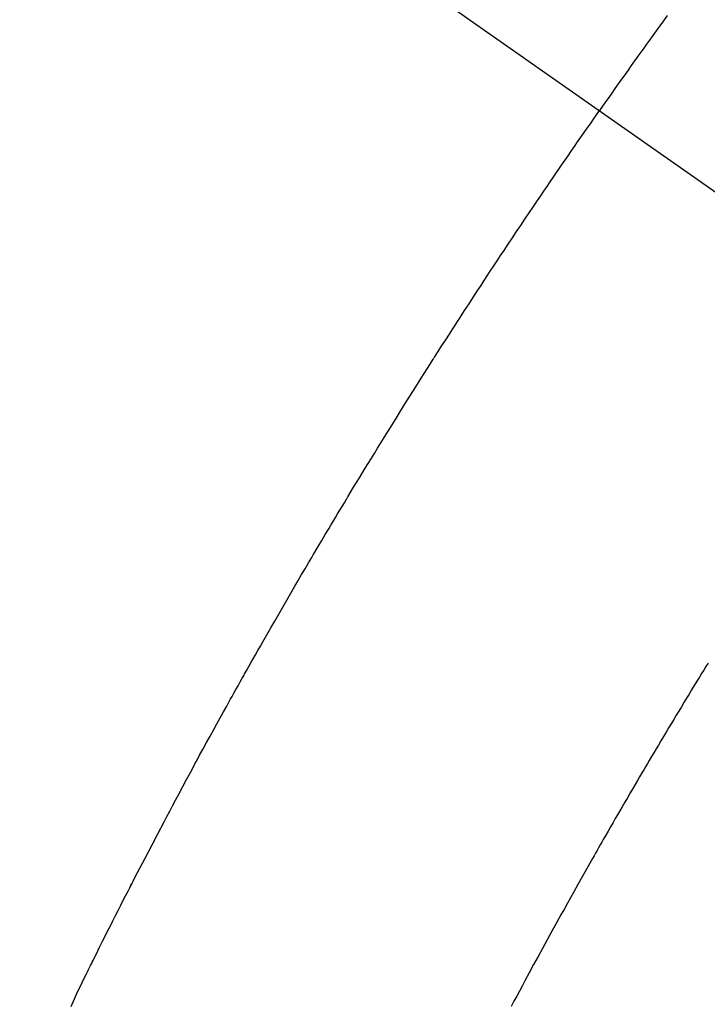
# Model space of a CAD drawing. Extents: x 0 to 26473, y -11033 to -2163.
# Drawn here: x 17579 to 17590, y -4244 to -4227 of the extents above; entities that cross this region are included whole.
import ezdxf

# ---------------------------------------------------------------- set-up
doc = ezdxf.new("R2010")
doc.units = 0
doc.header["$LTSCALE"] = 50
doc.header["$MEASUREMENT"] = 0
doc.linetypes.add('CENTER2', pattern=[1.125, 0.75, -0.125, 0.125, -0.125])
doc.linetypes.add('HIDDEN', pattern=[0.375, 0.25, -0.125])
doc.layers.get('0').update_dxf_attribs({"linetype": 'CONTINUOUS'})
doc.layers.add('150-機器', color=8, linetype='CONTINUOUS')
doc.layers.add('160-文字', color=254, linetype='CONTINUOUS')
doc.styles.add('KH001', font='txt')
doc.dimstyles.new('KH1xx030', dxfattribs={"dimscale": 30, "dimtxt": 2, "dimasz": 0.6, "dimexe": 0.3, "dimexo": 1.2, "dimgap": 0.5, "dimtad": 3, "dimdec": 1, "dimdsep": 46, "dimlunit": 6, "dimtxsty": 'KH001', "dimblk": 'DOT', "dimcen": 1, "dimdle": 1, "dimclrd": 256, "dimclre": 256, "dimclrt": 256, "dimadec": 0, "dimazin": 0, "dimtfac": 1, "dimtdec": 1, "dimtix": 1, "dimtmove": 2, "dimatfit": 3, "dimldrblk": 'CLOSEDBLANK', "dimfxl": 1, "dimtolj": 1, "dimtzin": 0, "dimlwd": -1, "dimlwe": -1, "dimarcsym": 0})

# ---------------------------------------------------------------- blocks, each defined once
blk = doc.blocks.new('F402_H')
at = {"layer": '150-機器', "color": 13, "linetype": 'CENTER2'}
blk.add_line((0, 0), (244.018, -170.863), dxfattribs=at)
at = {"layer": '150-機器', "color": 13, "linetype": 'HIDDEN'}
for points in [[(213.749, -147.302), (213.676, -147.404), (213.621, -147.48), (213.566, -147.556), (213.511, -147.632), (213.457, -147.708), (213.408, -147.776), (213.359, -147.843), (213.311, -147.911), (213.262, -147.978), (213.208, -148.055), (213.153, -148.132), (213.099, -148.208), (213.044, -148.285), (212.99, -148.361), (212.936, -148.438), (212.882, -148.514), (212.828, -148.591), (212.777, -148.663), (212.726, -148.736), (212.675, -148.809), (212.624, -148.881)], [(203.84, -163.783), (203.951, -163.525), (203.985, -163.453), (204.02, -163.382), (204.055, -163.311), (204.09, -163.24), (204.108, -163.205), (204.126, -163.169), (204.144, -163.133), (204.161, -163.098), (204.174, -163.071), (204.188, -163.044), (204.201, -163.018), (204.214, -162.991), (204.263, -162.893), (204.311, -162.795), (204.36, -162.697), (204.409, -162.599), (204.45, -162.519), (204.49, -162.438), (204.53, -162.358), (204.571, -162.278), (204.619, -162.183), (204.662, -162.096), (204.715, -161.993), (204.789, -161.851), (204.812, -161.806), (204.832, -161.767), (204.845, -161.742), (204.844, -161.743), (204.84, -161.751), (204.835, -161.76), (204.83, -161.77), (204.825, -161.779), (204.822, -161.784), (204.839, -161.752), (204.867, -161.698), (204.899, -161.637), (205.067, -161.314), (205.183, -161.092), (205.277, -160.911), (205.383, -160.709), (205.43, -160.62), (205.477, -160.531), (205.524, -160.442), (205.571, -160.353), (205.634, -160.237), (205.696, -160.121), (205.758, -160.006), (205.821, -159.89), (205.859, -159.818), (205.897, -159.747), (205.936, -159.675), (205.974, -159.604), (206.032, -159.497), (206.091, -159.39), (206.149, -159.284), (206.208, -159.177), (206.262, -159.079), (206.316, -158.981), (206.371, -158.883), (206.425, -158.785), (206.454, -158.731), (206.484, -158.678), (206.513, -158.625), (206.543, -158.571), (206.578, -158.509), (206.613, -158.447), (206.648, -158.385), (206.683, -158.323), (206.693, -158.305), (206.703, -158.287), (206.713, -158.269), (206.723, -158.251), (206.758, -158.189), (206.793, -158.127), (206.828, -158.064), (206.863, -158.002), (206.904, -157.931), (206.944, -157.86), (206.985, -157.788), (207.025, -157.717), (207.091, -157.602), (207.157, -157.487), (207.223, -157.371), (207.29, -157.256), (207.356, -157.14), (207.423, -157.025), (207.49, -156.91), (207.557, -156.794), (207.614, -156.697), (207.671, -156.599), (207.728, -156.501), (207.785, -156.404), (207.812, -156.359), (207.838, -156.315), (207.864, -156.271), (207.89, -156.226), (207.948, -156.129), (208.006, -156.032), (208.064, -155.934), (208.122, -155.837), (208.158, -155.775), (208.195, -155.713), (208.232, -155.651), (208.269, -155.59), (208.306, -155.528), (208.344, -155.466), (208.381, -155.404), (208.418, -155.342), (208.423, -155.333), (208.429, -155.324), (208.434, -155.316), (208.439, -155.307), (208.535, -155.147), (208.631, -154.988), (208.729, -154.829), (208.826, -154.671), (208.88, -154.583), (208.935, -154.495), (208.989, -154.407), (209.043, -154.319), (209.109, -154.213), (209.174, -154.107), (209.24, -154.001), (209.305, -153.896), (209.393, -153.755), (209.481, -153.615), (209.57, -153.474), (209.658, -153.334), (209.708, -153.255), (209.759, -153.176), (209.809, -153.097), (209.859, -153.018), (209.864, -153.01), (209.87, -153.001), (209.875, -152.992), (209.881, -152.984), (209.942, -152.887), (210.004, -152.791), (210.066, -152.695), (210.128, -152.599), (210.173, -152.529), (210.218, -152.459), (210.263, -152.39), (210.308, -152.32), (210.381, -152.206), (210.455, -152.093), (210.529, -151.98), (210.603, -151.867), (210.654, -151.788), (210.706, -151.71), (210.757, -151.631), (210.808, -151.553), (210.866, -151.466), (210.923, -151.379), (210.98, -151.292), (211.038, -151.206), (211.107, -151.102), (211.177, -150.998), (211.246, -150.894), (211.316, -150.79), (211.385, -150.686), (211.455, -150.582), (211.525, -150.478), (211.595, -150.375), (211.648, -150.297), (211.701, -150.22), (211.754, -150.142), (211.806, -150.065), (211.853, -149.996), (211.9, -149.927), (211.947, -149.858), (211.994, -149.79), (212.047, -149.712), (212.101, -149.635), (212.154, -149.557), (212.207, -149.48), (212.261, -149.403), (212.314, -149.326), (212.367, -149.248), (212.421, -149.171), (212.472, -149.099), (212.522, -149.026), (212.573, -148.954), (212.624, -148.881)], [(214.429, -158.073), (214.393, -158.13), (214.358, -158.188), (214.322, -158.245), (214.287, -158.303), (214.244, -158.374), (214.2, -158.444), (214.157, -158.515), (214.115, -158.586), (214.072, -158.656), (214.029, -158.727), (213.986, -158.797), (213.944, -158.868), (213.901, -158.938), (213.859, -159.009), (213.816, -159.08), (213.774, -159.15), (213.731, -159.221), (213.689, -159.292), (213.647, -159.363), (213.605, -159.434), (213.566, -159.498), (213.528, -159.563), (213.49, -159.627), (213.452, -159.691), (213.422, -159.743), (213.391, -159.794), (213.361, -159.845), (213.33, -159.897), (213.292, -159.961), (213.255, -160.025), (213.217, -160.09), (213.179, -160.154), (213.134, -160.231), (213.089, -160.309), (213.044, -160.386), (212.999, -160.464), (212.962, -160.528), (212.924, -160.593), (212.887, -160.657), (212.85, -160.722), (212.809, -160.793), (212.769, -160.864), (212.728, -160.935), (212.687, -161.006), (212.662, -161.051), (212.636, -161.096), (212.61, -161.141), (212.584, -161.186), (212.559, -161.232), (212.533, -161.277), (212.507, -161.322), (212.482, -161.368), (212.409, -161.497), (212.336, -161.626), (212.263, -161.755), (212.191, -161.884), (212.14, -161.975), (212.09, -162.065), (212.04, -162.156), (211.989, -162.246), (211.911, -162.388), (211.833, -162.531), (211.754, -162.673), (211.676, -162.815), (211.603, -162.951), (211.529, -163.086), (211.456, -163.222), (211.383, -163.358), (211.337, -163.442), (211.292, -163.526), (211.247, -163.61), (211.202, -163.694), (211.154, -163.785)]]:
    blk.add_lwpolyline(points, dxfattribs=at)
blk = doc.blocks.new('_ClosedBlank')
at = {"color": 0, "linetype": 'ByBlock', "lineweight": -2}
for p, q in [((-1, 0.16667), (0, 0)), ((-1, 0.16667), (-1, -0.16667)), ((0, 0), (-1, -0.16667))]:
    blk.add_line(p, q, dxfattribs=at)
blk = doc.blocks.new('_Dot')
at = {"color": 0, "linetype": 'ByBlock', "lineweight": -2}
blk.add_line((-0.5, 0), (-1, 0), dxfattribs=at)
at = {"color": 0, "linetype": 'ByBlock', "const_width": 0.5}
blk.add_lwpolyline([(-0.25, 0, 1), (0.25, 0, 1)], format="xyb", close=True, dxfattribs=at)

msp = doc.modelspace()

# ---------------------------------------------------------------- block references
at = {"layer": '150-機器'}
msp.add_blockref('F402_H', (17376.034, -4079.866), dxfattribs=at)

# ---------------------------------------------------------------- leaders
at = {"layer": '160-文字', "annotation_type": 0, "has_hookline": 1, "hookline_direction": 0}
for points, text_width in [([(17499.026, -4072.677), (18319.861, -4627.597), (18320.461, -4627.597)], 964.26), ([(17176.475, -4101.272), (17847.432, -5468.174), (17848.032, -5468.174)], 1357.92)]:
    msp.add_leader(points, dimstyle='KH1xx030', override={"dimgap": 0.5, "dimtad": 1}, dxfattribs=dict(at, text_width=text_width))
at = {"layer": '160-文字'}
msp.add_leader([(17259.026, -4080.058), (18301.959, -4627.25)], dimstyle='KH1xx030', override={"dimgap": 0.5, "dimtad": 1}, dxfattribs=at)

doc.saveas('drawing.dxf')
